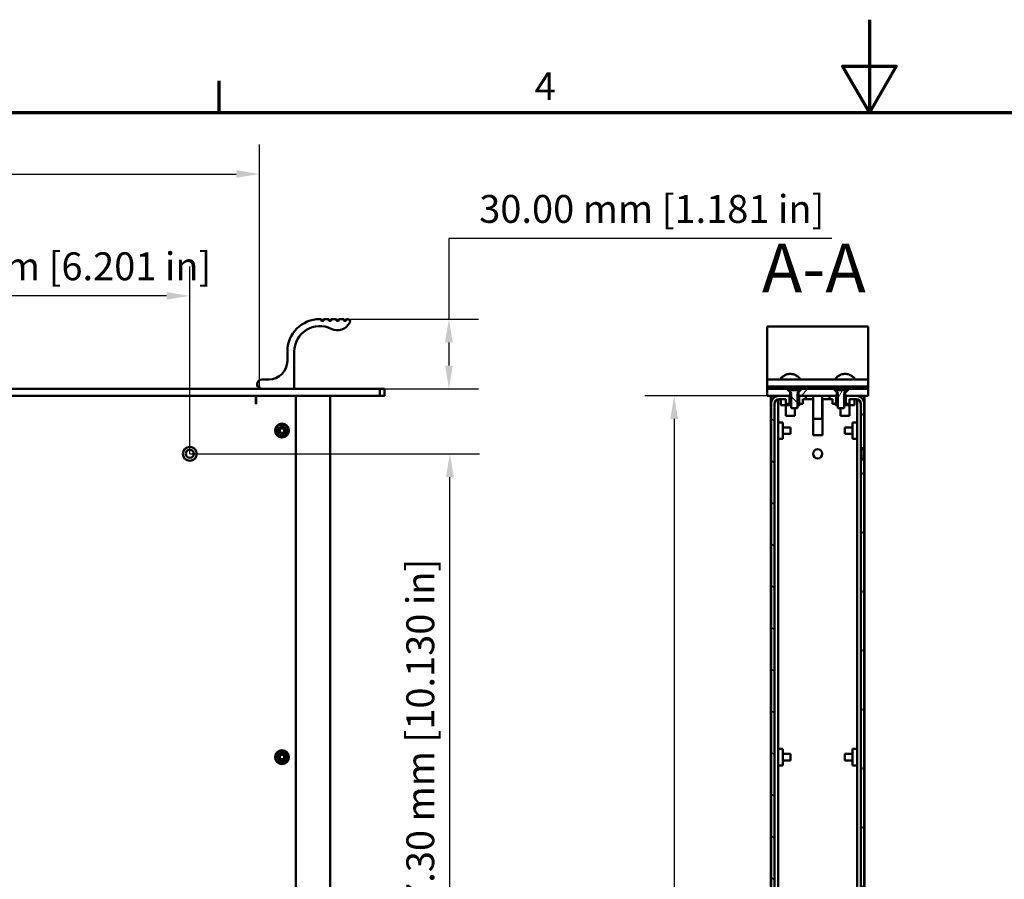
# Model space of a CAD drawing. Units: millimetres. Extents: x -30 to 1680, y 0 to 1188.
# Drawn here: x 474 to 898, y 818 to 1188 of the extents above; entities that cross this region are included whole.
import ezdxf

# ---------------------------------------------------------------- set-up
doc = ezdxf.new("R2010")
doc.units = ezdxf.units.MM
doc.header["$LTSCALE"] = 4
for name, color, linetype, lineweight in [('Border (ISO)', 7, 'Continuous', 70), ('Dimension (ISO)', 7, 'Continuous', 25), ('Hatch (ISO)', 7, 'Continuous', 18), ('Symbol (ISO)', 7, 'Continuous', 25), ('Visible (ISO)', 7, 'Continuous', 50)]:
    doc.layers.add(name, color=color, linetype=linetype, lineweight=lineweight)
doc.styles.add('Label Text (ISO)', font='tahoma.ttf')
doc.styles.add('Note Text (ISO)', font='tahoma.ttf')
doc.dimstyles.new('Default (ISO)-13', dxfattribs={"dimscale": 4, "dimtxt": 3, "dimasz": 2.5, "dimexe": 3.175, "dimexo": 0, "dimgap": 0.762, "dimtad": 1, "dimrnd": 1e-08, "dimzin": 0, "dimdsep": 46, "dimtxsty": 'Note Text (ISO)', "dimcen": 0.09, "dimdle": 10, "dimclrd": 256, "dimclre": 256, "dimclrt": 256, "dimazin": 0, "dimtfac": 1.1684, "dimtmove": 0, "dimatfit": 3, "dimfxl": 1, "dimtolj": 1, "dimtzin": 0, "dimlwd": -1, "dimlwe": -1, "dimarcsym": 0})
pattern_1 = [(135.0002, (0, 0), (-8.98022, -8.98029), [])]
pattern_2 = [(60, (0, 0), (-10.99852, 6.35), [])]

# ---------------------------------------------------------------- blocks, each defined once
blk = doc.blocks.new('Borders Default Border')
at = {"layer": 'Border (ISO)'}
blk.add_line((140, 287), (140, 290.4), dxfattribs=at)
at = {"layer": 'Border (ISO)', "flags": 128}
for points in [[(210, 297), (210, 287), (207.11, 292), (212.89, 292), (210, 287)], [(10, 10), (10, 287), (410, 287), (410, 10), (10, 10)]]:
    blk.add_lwpolyline(points, dxfattribs=at)
at = {"layer": 'Border (ISO)', "insert": (173.95, 287.4), "char_height": 3, "attachment_point": 7, "style": 'Note Text (ISO)'}
blk.add_mtext('4', dxfattribs=at)
blk = doc.blocks.new('*D6')
at = {"layer": 'Defpoints', "color": 0, "transparency": 16777216}
for p in [(577.32, 1121.54), (202.32, 1029.85), (577.32, 1029.85)]:
    blk.add_point(p, dxfattribs=at)
at = {"layer": 'Dimension (ISO)', "transparency": 16777216}
for p, q in [((202.32, 1029.85), (202.32, 1134.24)), ((577.32, 1029.85), (577.32, 1134.24)), ((212.32, 1121.54), (567.32, 1121.54))]:
    blk.add_line(p, q, dxfattribs=at)
for points in [[(212.32, 1123.21), (212.32, 1119.88), (202.32, 1121.54)], [(567.32, 1123.21), (567.32, 1119.88), (577.32, 1121.54)]]:
    blk.add_solid(points, dxfattribs=at)
at = {"layer": 'Dimension (ISO)', "transparency": 16777216, "insert": (300.98, 1140.29), "char_height": 12, "attachment_point": 1, "style": 'Note Text (ISO)'}
blk.add_mtext('\\A1;375.00 mm [14.764 in]', dxfattribs=at)
blk = doc.blocks.new('*D13')
at = {"layer": 'Defpoints', "color": 0, "transparency": 16777216}
for p in [(389.82, 1069.05), (389.82, 1001.05), (547.32, 1001.05)]:
    blk.add_point(p, dxfattribs=at)
at = {"layer": 'Dimension (ISO)', "transparency": 16777216}
for p, q in [((389.82, 1001.05), (389.82, 1081.75)), ((547.32, 1001.05), (547.32, 1081.75)), ((537.32, 1069.05), (399.82, 1069.05))]:
    blk.add_line(p, q, dxfattribs=at)
for points in [[(399.82, 1070.72), (399.82, 1067.39), (389.82, 1069.05)], [(537.32, 1070.72), (537.32, 1067.39), (547.32, 1069.05)]]:
    blk.add_solid(points, dxfattribs=at)
at = {"layer": 'Dimension (ISO)', "transparency": 16777216, "insert": (398.87, 1087.8), "char_height": 12, "attachment_point": 1, "style": 'Note Text (ISO)'}
blk.add_mtext('\\A1;157.50 mm [6.201 in]', dxfattribs=at)
blk = doc.blocks.new('*D14')
at = {"layer": 'Defpoints', "color": 0, "transparency": 16777216}
for p in [(603.75, 1059.05), (631.12, 1029.05), (658.91, 1029.05)]:
    blk.add_point(p, dxfattribs=at)
at = {"layer": 'Dimension (ISO)', "transparency": 16777216}
for p, q in [((823.77, 1093.77), (658.91, 1093.77)), ((658.91, 1093.77), (658.91, 1059.05)), ((603.75, 1059.05), (671.61, 1059.05)), ((658.91, 1049.05), (658.91, 1039.05)), ((631.12, 1029.05), (671.61, 1029.05))]:
    blk.add_line(p, q, dxfattribs=at)
for points in [[(657.25, 1049.05), (660.58, 1049.05), (658.91, 1059.05)], [(657.25, 1039.05), (660.58, 1039.05), (658.91, 1029.05)]]:
    blk.add_solid(points, dxfattribs=at)
at = {"layer": 'Dimension (ISO)', "transparency": 16777216, "insert": (671.96, 1112.51), "char_height": 12, "attachment_point": 1, "style": 'Note Text (ISO)'}
blk.add_mtext('\\A1;30.00 mm [1.181 in]', dxfattribs=at)
blk = doc.blocks.new('*D18')
at = {"layer": 'Defpoints', "color": 0, "transparency": 16777216}
for p in [(547.32, 1001.05), (659.32, 1001.05), (547.32, 743.75)]:
    blk.add_point(p, dxfattribs=at)
at = {"layer": 'Dimension (ISO)', "transparency": 16777216}
for p, q in [((547.32, 1001.05), (672.02, 1001.05)), ((659.32, 753.75), (659.32, 991.05)), ((547.32, 743.75), (672.02, 743.75))]:
    blk.add_line(p, q, dxfattribs=at)
for points in [[(657.66, 991.05), (660.99, 991.05), (659.32, 1001.05)], [(657.66, 753.75), (660.99, 753.75), (659.32, 743.75)]]:
    blk.add_solid(points, dxfattribs=at)
at = {"layer": 'Dimension (ISO)', "transparency": 16777216, "insert": (640.58, 789.06), "char_height": 12, "attachment_point": 1, "rotation": 90, "style": 'Note Text (ISO)'}
blk.add_mtext('\\A1;257.30 mm [10.130 in]', dxfattribs=at)
blk = doc.blocks.new('*D23')
at = {"layer": 'Defpoints', "color": 0, "transparency": 16777216}
for p in [(795.9, 1026.05), (755.9, 428.45), (801.1, 428.45)]:
    blk.add_point(p, dxfattribs=at)
at = {"layer": 'Dimension (ISO)', "transparency": 16777216}
for p, q in [((795.9, 1026.05), (743.2, 1026.05)), ((755.9, 1016.05), (755.9, 438.45)), ((801.1, 428.45), (743.2, 428.45))]:
    blk.add_line(p, q, dxfattribs=at)
for points in [[(754.23, 1016.05), (757.56, 1016.05), (755.9, 1026.05)], [(754.23, 438.45), (757.56, 438.45), (755.9, 428.45)]]:
    blk.add_solid(points, dxfattribs=at)
at = {"layer": 'Dimension (ISO)', "transparency": 16777216, "insert": (737.15, 643.97), "char_height": 12, "attachment_point": 1, "rotation": 90, "style": 'Note Text (ISO)'}
blk.add_mtext('\\A1;597.60 mm [23.528 in]', dxfattribs=at)

msp = doc.modelspace()

# ---------------------------------------------------------------- hatches: boundary and pattern name
at = {"layer": 'Hatch (ISO)'}
h = msp.add_hatch(dxfattribs=at)
h.set_pattern_fill('ANSI31', color=256, scale=101.6, style=0)
h.set_pattern_definition([(45, (0, 0), (-8.98026, 8.98026), [])])
h.paths.add_polyline_path([(839.497, 1029.052), (831.008, 1029.052), (829.508, 1027.552), (829.508, 1026.052), (829.858, 1026.052), (834.258, 1026.052), (839.497, 1026.052)])
h.paths.add_polyline_path([(824.508, 1029.052), (810.886, 1029.052), (809.386, 1027.552), (809.386, 1026.052), (809.737, 1026.052), (812.637, 1026.052), (822.758, 1026.052), (825.658, 1026.052), (826.008, 1026.052), (826.008, 1027.552)])
h.paths.add_polyline_path([(804.386, 1029.052), (795.897, 1029.052), (795.897, 1026.052), (801.137, 1026.052), (805.537, 1026.052), (805.886, 1026.052), (805.886, 1027.552)])
h = msp.add_hatch(dxfattribs=at)
h.set_pattern_fill('ANSI31', color=256, scale=101.6, angle=90.00021, style=0)
h.set_pattern_definition(pattern_1)
h.paths.add_polyline_path([(805.637, 1029.052), (804.986, 1029.052), (806.251, 1027.052), (806.251, 1020.752), (809.021, 1020.752), (809.021, 1027.052), (810.286, 1029.052), (809.636, 1029.052), (809.636, 1028.452), (805.637, 1028.452)])
h = msp.add_hatch(dxfattribs=at)
h.set_pattern_fill('ANSI31', color=256, scale=101.6, angle=14.99998, style=0)
h.set_pattern_definition(pattern_2)
h.paths.add_polyline_path([(825.759, 1029.052), (825.108, 1029.052), (826.373, 1027.052), (826.373, 1020.752), (829.143, 1020.752), (829.143, 1027.052), (830.408, 1029.052), (829.758, 1029.052), (829.758, 1028.452), (825.759, 1028.452)])
h = msp.add_hatch(dxfattribs=at)
h.set_pattern_fill('ANSI31', color=256, scale=101.6, angle=90.00021, style=0)
h.set_pattern_definition(pattern_1)
h.paths.add_polyline_path([(810.28, 429.952), (810.28, 431.952), (808.737, 431.952), (808.737, 428.452), (811.637, 428.452), (811.637, 429.952)])
edge = h.paths.add_edge_path()
edge.add_ellipse((801.137, 1022.552), major_axis=(-2, 0), ratio=1, start_angle=270, end_angle=360)
edge.add_line((799.137, 1022.552), (799.137, 417.957))
edge.add_ellipse((799.142, 417.957), major_axis=(0.005, 0), ratio=1, start_angle=180, end_angle=360)
edge.add_line((799.147, 417.957), (799.147, 426.452))
edge.add_ellipse((802.647, 426.452), major_axis=(0, 3.5), ratio=1, start_angle=0, end_angle=90, ccw=False)
edge.add_line((802.647, 429.952), (802.993, 429.952))
edge.add_line((802.993, 429.952), (802.993, 431.952))
edge.add_line((802.993, 431.952), (804.537, 431.952))
edge.add_line((804.537, 431.952), (804.537, 428.452))
edge.add_line((804.537, 428.452), (802.647, 428.452))
edge.add_ellipse((802.647, 426.452), major_axis=(-1.549, 1.265), ratio=1, start_angle=309.23617, end_angle=360)
edge.add_ellipse((802.647, 426.452), major_axis=(-2, 0), ratio=1, start_angle=320.76383, end_angle=360)
edge.add_line((800.647, 426.452), (800.647, 417.957))
edge.add_ellipse((799.142, 417.957), major_axis=(-1.505, 0), ratio=1, start_angle=0, end_angle=180, ccw=False)
edge.add_line((797.637, 417.957), (797.637, 1022.552))
edge.add_ellipse((801.137, 1022.552), major_axis=(0, 3.5), ratio=1, start_angle=0, end_angle=90, ccw=False)
edge.add_line((801.137, 1026.052), (805.537, 1026.052))
edge.add_line((805.537, 1026.052), (805.537, 1022.552))
edge.add_line((805.537, 1022.552), (804.026, 1022.552))
edge.add_line((804.026, 1022.552), (804.026, 1024.552))
edge.add_line((804.026, 1024.552), (801.137, 1024.552))
h.paths.add_polyline_path([(812.637, 1026.052), (809.737, 1026.052), (809.737, 1022.552), (811.248, 1022.552), (811.248, 1024.552), (812.637, 1024.552)])
h = msp.add_hatch(dxfattribs=at)
h.set_pattern_fill('ANSI31', color=256, scale=101.6, angle=14.99998, style=0)
h.set_pattern_definition(pattern_2)
h.paths.add_polyline_path([(825.115, 431.952), (825.115, 429.952), (823.758, 429.952), (823.758, 428.452), (826.658, 428.452), (826.658, 431.952)])
edge = h.paths.add_edge_path()
edge.add_ellipse((834.258, 1022.552), major_axis=(0, 2), ratio=1, start_angle=270, end_angle=360)
edge.add_line((834.258, 1024.552), (831.369, 1024.552))
edge.add_line((831.369, 1024.552), (831.369, 1022.552))
edge.add_line((831.369, 1022.552), (829.858, 1022.552))
edge.add_line((829.858, 1022.552), (829.858, 1026.052))
edge.add_line((829.858, 1026.052), (834.258, 1026.052))
edge.add_ellipse((834.258, 1022.552), major_axis=(3.5, 0), ratio=1, start_angle=0, end_angle=90, ccw=False)
edge.add_line((837.758, 1022.552), (837.758, 1004.052))
edge.add_line((837.758, 1004.052), (836.508, 1002.802))
edge.add_line((836.508, 1002.802), (836.258, 1002.802))
edge.add_line((836.258, 1002.802), (836.258, 1022.552))
h.paths.add_polyline_path([(825.658, 1026.052), (822.758, 1026.052), (822.758, 1024.552), (824.147, 1024.552), (824.147, 1022.552), (825.658, 1022.552)])
h.paths.add_polyline_path([(836.258, 999.302), (836.258, 745.502), (836.508, 745.502), (837.758, 746.752), (837.758, 998.052), (836.508, 999.302)])
h.paths.add_polyline_path([(836.258, 742.002), (836.258, 458.202), (836.508, 458.202), (837.758, 459.452), (837.758, 740.752), (836.508, 742.002)])
edge = h.paths.add_edge_path()
edge.add_line((836.258, 454.702), (836.258, 417.957))
edge.add_ellipse((836.253, 417.957), major_axis=(0.005, 0), ratio=1, start_angle=180, end_angle=360, ccw=False)
edge.add_line((836.248, 417.957), (836.248, 426.452))
edge.add_ellipse((832.748, 426.452), major_axis=(3.5, 0), ratio=1, start_angle=0, end_angle=90)
edge.add_line((832.748, 429.952), (832.402, 429.952))
edge.add_line((832.402, 429.952), (832.402, 431.952))
edge.add_line((832.402, 431.952), (830.858, 431.952))
edge.add_line((830.858, 431.952), (830.858, 428.452))
edge.add_line((830.858, 428.452), (832.748, 428.452))
edge.add_ellipse((832.748, 426.452), major_axis=(0, 2), ratio=1, start_angle=309.23617, end_angle=360, ccw=False)
edge.add_ellipse((832.748, 426.452), major_axis=(1.549, 1.265), ratio=1, start_angle=320.76383, end_angle=360, ccw=False)
edge.add_line((834.748, 426.452), (834.748, 417.957))
edge.add_ellipse((836.253, 417.957), major_axis=(-1.505, 0), ratio=1, start_angle=0, end_angle=180)
edge.add_line((837.758, 417.957), (837.758, 453.452))
edge.add_line((837.758, 453.452), (836.508, 454.702))
edge.add_line((836.508, 454.702), (836.258, 454.702))

# ---------------------------------------------------------------- linework, layer by layer
at = {"layer": 'Visible (ISO)'}
for p, q in [((603.323, 1059.052), (603.748, 1059.052)), ((603.948, 1058.852), (603.948, 1058.502)), ((604.148, 1058.302), (604.748, 1058.302)), ((604.948, 1058.502), (604.948, 1058.852)), ((605.148, 1059.052), (606.998, 1059.052)), ((607.198, 1058.852), (607.198, 1058.502)), ((607.398, 1058.302), (607.998, 1058.302)), ((608.198, 1058.502), (608.198, 1058.852)), ((608.398, 1059.052), (610.248, 1059.052)), ((610.448, 1058.852), (610.448, 1058.502)), ((610.648, 1058.302), (611.248, 1058.302)), ((611.448, 1058.502), (611.448, 1058.852)), ((611.648, 1059.052), (613.498, 1059.052)), ((613.698, 1058.852), (613.698, 1058.502)), ((613.898, 1058.302), (614.498, 1058.302)), ((614.698, 1058.502), (614.698, 1058.852)), ((614.898, 1059.052), (615.323, 1059.052)), ((795.897, 1055.84), (839.497, 1055.84)), ((795.897, 1055.84), (795.897, 1045.052)), ((839.497, 1055.84), (839.497, 1045.052)), ((589.323, 1041.052), (589.323, 1045.052)), ((592.323, 1045.052), (592.323, 1029.252)), ((795.897, 1041.052), (795.897, 1045.052)), ((839.497, 1041.052), (839.497, 1045.052)), ((795.897, 1033.052), (795.897, 1041.052)), ((839.497, 1033.052), (839.497, 1041.052)), ((576.323, 1030.252), (576.323, 1031.052)), ((578.323, 1033.052), (581.323, 1033.052)), ((795.897, 1033.052), (795.897, 1031.052)), ((795.897, 1033.052), (839.497, 1033.052)), ((795.897, 1030.252), (795.897, 1031.052)), ((839.497, 1033.052), (839.497, 1031.052)), ((839.497, 1030.252), (839.497, 1031.052)), ((150.523, 1029.052), (629.123, 1029.052)), ((577.123, 1030.052), (576.523, 1030.052)), ((577.323, 1029.252), (577.323, 1029.852)), ((592.123, 1029.052), (577.523, 1029.052)), ((631.123, 1029.052), (629.123, 1029.052)), ((629.123, 1029.052), (629.123, 1026.052)), ((631.123, 1026.052), (631.123, 1029.052)), ((795.897, 1030.252), (795.897, 1030.052)), ((795.897, 1029.852), (795.897, 1030.052)), ((795.897, 1030.052), (839.497, 1030.052)), ((795.897, 1029.252), (795.897, 1029.852)), ((795.897, 1029.252), (795.897, 1029.052)), ((804.386, 1029.052), (795.897, 1029.052)), ((795.897, 1029.052), (795.897, 1026.052)), ((805.886, 1027.552), (804.386, 1029.052)), ((804.386, 1029.052), (804.986, 1029.052)), ((805.637, 1029.052), (804.986, 1029.052)), ((804.986, 1029.052), (806.251, 1027.052)), ((805.637, 1028.452), (805.637, 1029.052)), ((805.637, 1029.052), (807.092, 1029.052)), ((809.636, 1028.452), (805.637, 1028.452)), ((805.886, 1026.052), (805.886, 1027.552)), ((805.935, 1027.552), (805.886, 1027.552)), ((806.251, 1027.052), (806.251, 1020.752)), ((807.092, 1029.052), (807.137, 1029.052)), ((807.092, 1028.852), (807.092, 1029.052)), ((807.137, 1028.852), (807.092, 1028.852)), ((807.137, 1029.052), (807.137, 1028.852)), ((807.137, 1029.052), (808.136, 1029.052)), ((807.137, 1028.852), (807.137, 1028.452)), ((808.136, 1029.052), (808.181, 1029.052)), ((808.136, 1028.852), (808.136, 1029.052)), ((808.181, 1028.852), (808.136, 1028.852)), ((808.136, 1028.852), (808.136, 1028.452)), ((808.181, 1029.052), (808.181, 1028.852)), ((808.181, 1029.052), (809.636, 1029.052)), ((809.021, 1027.052), (810.286, 1029.052)), ((809.021, 1020.752), (809.021, 1027.052)), ((809.386, 1027.552), (809.338, 1027.552)), ((810.886, 1029.052), (809.386, 1027.552)), ((809.386, 1027.552), (809.386, 1026.052)), ((810.286, 1029.052), (809.636, 1029.052)), ((809.636, 1029.052), (809.636, 1028.452)), ((810.286, 1029.052), (810.886, 1029.052)), ((824.508, 1029.052), (810.886, 1029.052)), ((826.008, 1027.552), (824.508, 1029.052)), ((824.508, 1029.052), (825.108, 1029.052)), ((825.759, 1029.052), (825.108, 1029.052)), ((825.108, 1029.052), (826.373, 1027.052)), ((825.759, 1028.452), (825.759, 1029.052)), ((825.759, 1029.052), (827.214, 1029.052)), ((829.758, 1028.452), (825.759, 1028.452)), ((826.008, 1026.052), (826.008, 1027.552)), ((826.057, 1027.552), (826.008, 1027.552)), ((826.373, 1027.052), (826.373, 1020.752)), ((827.214, 1029.052), (827.259, 1029.052)), ((827.214, 1028.852), (827.214, 1029.052)), ((827.259, 1028.852), (827.214, 1028.852)), ((827.259, 1029.052), (827.259, 1028.852)), ((827.259, 1029.052), (828.258, 1029.052)), ((827.259, 1028.852), (827.259, 1028.452)), ((828.258, 1029.052), (828.303, 1029.052)), ((828.258, 1028.852), (828.258, 1029.052)), ((828.303, 1028.852), (828.258, 1028.852)), ((828.258, 1028.852), (828.258, 1028.452)), ((828.303, 1029.052), (828.303, 1028.852)), ((828.303, 1029.052), (829.758, 1029.052)), ((829.143, 1027.052), (830.408, 1029.052)), ((829.143, 1020.752), (829.143, 1027.052)), ((829.508, 1027.552), (829.46, 1027.552)), ((831.008, 1029.052), (829.508, 1027.552)), ((829.508, 1027.552), (829.508, 1026.052)), ((830.408, 1029.052), (829.758, 1029.052)), ((829.758, 1029.052), (829.758, 1028.452)), ((830.408, 1029.052), (831.008, 1029.052)), ((839.497, 1029.052), (831.008, 1029.052)), ((839.497, 1030.252), (839.497, 1030.052)), ((839.497, 1029.852), (839.497, 1030.052)), ((839.497, 1029.252), (839.497, 1029.852)), ((839.497, 1029.252), (839.497, 1029.052)), ((839.497, 1026.052), (839.497, 1029.052)), ((629.123, 1026.052), (150.523, 1026.052)), ((575.822, 1026.052), (575.822, 1022.552)), ((575.822, 1022.542), (575.822, 1022.552)), ((575.832, 1022.542), (575.822, 1022.542)), ((575.832, 1026.052), (575.832, 1022.542)), ((593.022, 1026.052), (593.022, 430.452)), ((593.121, 1026.052), (593.022, 1026.052)), ((593.805, 1026.052), (593.121, 1026.052)), ((597.122, 1026.052), (593.805, 1026.052)), ((597.122, 1026.052), (598.319, 1026.052)), ((604.322, 1026.052), (598.319, 1026.052)), ((604.322, 1026.052), (607.822, 1026.052)), ((607.822, 1026.052), (607.822, 1024.552)), ((607.822, 1024.552), (607.822, 417.957)), ((629.123, 1026.052), (631.123, 1026.052)), ((795.897, 1026.052), (805.886, 1026.052)), ((797.637, 1026.052), (797.597, 1026.052)), ((797.597, 1026.052), (797.597, 431.352)), ((797.637, 1022.552), (797.637, 1026.052)), ((797.637, 1022.552), (797.637, 417.957)), ((799.137, 1026.052), (799.137, 1025.424)), ((800.637, 1026.052), (799.137, 1026.052)), ((799.137, 417.957), (799.137, 1022.552)), ((800.637, 1026.052), (800.637, 1026.016)), ((800.637, 1026.052), (801.095, 1026.052)), ((800.637, 1024.489), (800.637, 450.452)), ((801.841, 1024.552), (801.105, 1024.552)), ((805.537, 1026.052), (801.137, 1026.052)), ((801.137, 1024.552), (804.026, 1024.552)), ((802.097, 1024.552), (801.841, 1024.552)), ((801.841, 1024.552), (801.841, 1022.052)), ((801.841, 1022.052), (806.251, 1022.052)), ((802.097, 1024.552), (804.026, 1024.552)), ((802.097, 1024.552), (802.097, 1024.552)), ((803.973, 1022.052), (803.973, 1017.442)), ((804.026, 1024.552), (804.026, 1022.552)), ((804.026, 1022.552), (805.537, 1022.552)), ((805.537, 1022.552), (805.537, 1026.052)), ((806.251, 1022.552), (805.537, 1022.552)), ((806.251, 1026.052), (805.886, 1026.052)), ((809.386, 1026.052), (809.021, 1026.052)), ((809.737, 1022.552), (809.021, 1022.552)), ((809.021, 1022.052), (809.954, 1022.052)), ((809.386, 1026.052), (826.008, 1026.052)), ((812.637, 1026.052), (809.737, 1026.052)), ((809.737, 1026.052), (809.737, 1022.552)), ((809.737, 1022.552), (811.248, 1022.552)), ((809.954, 1022.552), (809.954, 1022.052)), ((811.248, 1022.552), (811.248, 1024.552)), ((811.248, 1024.552), (812.637, 1024.552)), ((811.248, 1024.552), (815.697, 1024.552)), ((812.637, 1024.552), (812.637, 1026.052)), ((812.637, 1026.052), (815.697, 1026.052)), ((815.697, 1026.052), (815.697, 1016.052)), ((819.697, 1026.052), (819.697, 1016.052)), ((819.697, 1026.052), (822.758, 1026.052)), ((819.697, 1024.552), (824.147, 1024.552)), ((819.725, 1026.052), (819.725, 1026.052)), ((819.725, 1024.552), (819.725, 1009.052)), ((825.658, 1026.052), (822.758, 1026.052)), ((822.758, 1026.052), (822.758, 1024.552)), ((822.758, 1024.552), (824.147, 1024.552)), ((824.147, 1024.552), (824.147, 1022.552)), ((824.147, 1022.552), (825.658, 1022.552)), ((825.441, 1022.552), (825.441, 1022.052)), ((825.441, 1022.052), (826.373, 1022.052)), ((825.658, 1022.552), (825.658, 1026.052)), ((826.373, 1022.552), (825.658, 1022.552)), ((826.373, 1026.052), (826.008, 1026.052)), ((829.508, 1026.052), (829.143, 1026.052)), ((829.858, 1022.552), (829.143, 1022.552)), ((829.143, 1022.052), (833.554, 1022.052)), ((829.508, 1026.052), (839.497, 1026.052)), ((834.258, 1026.052), (829.858, 1026.052)), ((829.858, 1026.052), (829.858, 1022.552)), ((829.858, 1022.552), (831.369, 1022.552)), ((831.369, 1022.552), (831.369, 1024.552)), ((831.369, 1024.552), (834.258, 1024.552)), ((831.369, 1024.552), (833.297, 1024.552)), ((831.422, 1022.052), (831.422, 1017.442)), ((833.554, 1024.552), (833.297, 1024.552)), ((833.297, 1024.552), (833.297, 1024.552)), ((833.554, 1024.552), (833.554, 1022.052)), ((834.289, 1024.552), (833.554, 1024.552)), ((834.758, 1026.052), (834.3, 1026.052)), ((834.758, 1026.052), (836.258, 1026.052)), ((834.758, 1026.052), (834.758, 1026.016)), ((834.758, 1024.489), (834.758, 431.352)), ((836.258, 1025.424), (836.258, 1026.052)), ((836.258, 1022.552), (836.258, 1002.802)), ((837.758, 1026.052), (837.758, 1022.552)), ((837.758, 1026.052), (837.797, 1026.052)), ((837.758, 1004.052), (837.758, 1022.552)), ((837.797, 1026.052), (837.797, 431.352)), ((806.251, 1020.752), (809.021, 1020.752)), ((807.823, 1020.752), (807.823, 1017.442)), ((826.373, 1020.752), (829.143, 1020.752)), ((827.572, 1020.752), (827.572, 1017.442)), ((800.637, 1014.574), (802.637, 1014.574)), ((802.637, 1007.53), (802.637, 1014.574)), ((807.823, 1017.442), (803.973, 1017.442)), ((819.697, 1016.052), (815.697, 1016.052)), ((815.725, 1016.052), (815.725, 1009.052)), ((831.422, 1017.442), (827.572, 1017.442)), ((832.758, 1014.574), (832.758, 1007.53)), ((834.758, 1014.574), (832.758, 1014.574)), ((585.022, 1010.552), (585.022, 1011.552)), ((585.022, 1011.552), (586.477, 1011.552)), ((586.477, 1010.552), (585.022, 1010.552)), ((585.487, 1012.542), (585.532, 1012.587)), ((586.477, 1011.552), (585.487, 1012.542)), ((585.487, 1009.562), (586.477, 1010.552)), ((585.532, 1009.517), (585.487, 1009.562)), ((585.532, 1012.587), (586.522, 1011.597)), ((586.522, 1010.507), (585.532, 1009.517)), ((586.522, 1011.552), (586.477, 1011.552)), ((586.477, 1010.552), (586.522, 1010.552)), ((586.522, 1011.597), (586.522, 1013.052)), ((586.522, 1013.052), (587.522, 1013.052)), ((586.522, 1011.597), (586.522, 1011.552)), ((586.522, 1010.552), (586.522, 1010.507)), ((586.522, 1009.052), (586.522, 1010.507)), ((587.522, 1013.052), (587.522, 1011.597)), ((587.522, 1011.597), (588.512, 1012.587)), ((587.522, 1011.552), (587.522, 1011.597)), ((587.567, 1011.552), (587.522, 1011.552)), ((587.522, 1010.552), (587.567, 1010.552)), ((587.522, 1010.507), (587.522, 1010.552)), ((588.512, 1009.517), (587.522, 1010.507)), ((587.522, 1010.507), (587.522, 1009.052)), ((588.557, 1012.542), (587.567, 1011.552)), ((587.567, 1011.552), (589.022, 1011.552)), ((587.567, 1010.552), (588.557, 1009.562)), ((589.022, 1010.552), (587.567, 1010.552)), ((588.512, 1012.587), (588.557, 1012.542)), ((588.557, 1009.562), (588.512, 1009.517)), ((589.022, 1011.552), (589.022, 1010.552)), ((802.637, 1012.437), (805.937, 1012.437)), ((802.637, 1009.667), (805.937, 1009.667)), ((805.937, 1012.437), (805.937, 1009.667)), ((829.458, 1009.667), (829.458, 1012.437)), ((832.758, 1012.437), (829.458, 1012.437)), ((832.758, 1009.667), (829.458, 1009.667)), ((587.522, 1009.052), (586.522, 1009.052)), ((800.637, 1007.53), (802.637, 1007.53)), ((819.725, 1009.052), (815.725, 1009.052)), ((834.758, 1007.53), (832.758, 1007.53)), ((836.258, 1002.802), (836.508, 1002.802)), ((836.258, 999.302), (836.258, 1002.802)), ((836.508, 1002.802), (837.758, 1004.052)), ((836.508, 999.302), (836.508, 1002.802)), ((837.758, 1004.052), (837.758, 998.052)), ((836.258, 999.302), (836.258, 745.502)), ((836.508, 999.302), (836.258, 999.302)), ((837.758, 998.052), (836.508, 999.302)), ((837.758, 746.752), (837.758, 998.052)), ((800.637, 873.924), (802.637, 873.924)), ((802.637, 866.88), (802.637, 873.924)), ((832.758, 873.924), (832.758, 866.88)), ((834.758, 873.924), (832.758, 873.924)), ((585.022, 869.902), (585.022, 870.902)), ((585.022, 870.902), (586.477, 870.902)), ((586.477, 869.902), (585.022, 869.902)), ((585.487, 871.892), (585.532, 871.937)), ((586.477, 870.902), (585.487, 871.892)), ((585.487, 868.912), (586.477, 869.902)), ((585.532, 871.937), (586.522, 870.947)), ((586.522, 869.857), (585.532, 868.867)), ((586.522, 870.902), (586.477, 870.902)), ((586.477, 869.902), (586.522, 869.902)), ((586.522, 870.947), (586.522, 872.402)), ((586.522, 872.402), (587.522, 872.402)), ((586.522, 870.947), (586.522, 870.902)), ((586.522, 869.902), (586.522, 869.857)), ((586.522, 868.402), (586.522, 869.857)), ((587.522, 872.402), (587.522, 870.947)), ((587.522, 870.947), (588.512, 871.937)), ((587.522, 870.902), (587.522, 870.947)), ((587.567, 870.902), (587.522, 870.902)), ((587.522, 869.902), (587.567, 869.902)), ((587.522, 869.857), (587.522, 869.902)), ((588.512, 868.867), (587.522, 869.857)), ((587.522, 869.857), (587.522, 868.402)), ((588.557, 871.892), (587.567, 870.902)), ((587.567, 870.902), (589.022, 870.902)), ((587.567, 869.902), (588.557, 868.912)), ((589.022, 869.902), (587.567, 869.902)), ((588.512, 871.937), (588.557, 871.892)), ((589.022, 870.902), (589.022, 869.902)), ((802.637, 871.787), (805.937, 871.787)), ((805.937, 871.787), (805.937, 869.017)), ((829.458, 869.017), (829.458, 871.787)), ((832.758, 871.787), (829.458, 871.787)), ((585.532, 868.867), (585.487, 868.912)), ((587.522, 868.402), (586.522, 868.402)), ((588.557, 868.912), (588.512, 868.867)), ((800.637, 866.88), (802.637, 866.88)), ((802.637, 869.017), (805.937, 869.017)), ((832.758, 869.017), (829.458, 869.017)), ((834.758, 866.88), (832.758, 866.88))]:
    msp.add_line(p, q, dxfattribs=at)
for centre, radius in [((587.022, 1011.052), 3), ((587.022, 1011.052), 2.65), ((547.322, 1001.052), 3), ((547.322, 1001.052), 1.75), ((817.697, 1001.052), 2), ((587.022, 870.402), 3), ((587.022, 870.402), 2.65)]:
    msp.add_circle(centre, radius, dxfattribs=at)
for centre, radius, start, end in [((603.323, 1045.052), 14, 90, 180), ((603.323, 1045.052), 11, 63.70676, 180), ((603.748, 1058.852), 0.2, 0, 90), ((604.148, 1058.502), 0.2, 180, 270), ((604.748, 1058.502), 0.2, 270, 0), ((605.148, 1058.852), 0.2, 90, 180), ((606.998, 1058.852), 0.2, 0, 90), ((607.398, 1058.502), 0.2, 180, 270), ((607.998, 1058.502), 0.2, 270, 0), ((610.853, 1060.293), 6, 243.70676, 333.36972), ((608.398, 1058.852), 0.2, 90, 180), ((610.248, 1058.852), 0.2, 0, 90), ((610.648, 1058.502), 0.2, 180, 270), ((611.248, 1058.502), 0.2, 270, 0), ((611.648, 1058.852), 0.2, 90, 180), ((613.498, 1058.852), 0.2, 0, 90), ((613.898, 1058.502), 0.2, 180, 270), ((614.498, 1058.502), 0.2, 270, 0), ((614.898, 1058.852), 0.2, 90, 180), ((615.323, 1058.052), 1, 333.36972, 90), ((581.323, 1041.052), 8, 270, 0), ((578.323, 1031.052), 2, 90, 180), ((576.523, 1030.252), 0.2, 180, 270), ((577.123, 1029.852), 0.2, 0, 90), ((577.523, 1029.252), 0.2, 180, 270), ((592.123, 1029.252), 0.2, 270, 0), ((801.137, 1022.552), 3.5, 90, 180), ((801.137, 1022.552), 2, 90, 180), ((834.258, 1022.552), 3.5, 0, 90), ((834.258, 1022.552), 2, 0, 90)]:
    msp.add_arc(centre, radius, start, end, dxfattribs=at)
for points, knots in [([(801.921, 1033.052), (801.736, 1033.052), (801.648, 1033.101), (801.648, 1033.304), (801.77, 1033.486), (802.227, 1033.945), (802.561, 1034.219), (803.231, 1034.669), (803.584, 1034.876), (803.978, 1035.052)], [0.49684149, 0.49684149, 0.49684149, 0.49684149, 0.64553746, 0.64553746, 0.82073008, 0.82073008, 0.9959227, 0.9959227, 1.13129475, 1.13129475, 1.13129475, 1.13129475]), ([(803.978, 1035.052), (804.061, 1035.089), (804.146, 1035.125), (804.491, 1035.26), (804.765, 1035.344), (805.325, 1035.46), (805.613, 1035.49), (806.456, 1035.49), (807.023, 1035.367), (807.63, 1035.134), (807.725, 1035.094), (807.818, 1035.052)], [1.13104866, 1.13104866, 1.13104866, 1.13104866, 1.1596973, 1.1596973, 1.24521196, 1.24521196, 1.33072662, 1.33072662, 1.49805881, 1.49805881, 1.53001895, 1.53001895, 1.53001895, 1.53001895]), ([(807.818, 1035.052), (808.212, 1034.876), (808.565, 1034.669), (809.234, 1034.219), (809.569, 1033.945), (810.026, 1033.486), (810.148, 1033.304), (810.148, 1033.101), (810.059, 1033.052), (809.874, 1033.052)], [1.5298794, 1.5298794, 1.5298794, 1.5298794, 1.66525145, 1.66525145, 1.84044407, 1.84044407, 2.01563669, 2.01563669, 2.16442382, 2.16442382, 2.16442382, 2.16442382]), ([(825.521, 1033.052), (825.336, 1033.052), (825.247, 1033.101), (825.247, 1033.304), (825.369, 1033.486), (825.827, 1033.945), (826.161, 1034.219), (826.831, 1034.669), (827.183, 1034.876), (827.577, 1035.052)], [0.49675032, 0.49675032, 0.49675032, 0.49675032, 0.64553746, 0.64553746, 0.82073008, 0.82073008, 0.9959227, 0.9959227, 1.13129475, 1.13129475, 1.13129475, 1.13129475]), ([(827.577, 1035.052), (827.67, 1035.094), (827.766, 1035.134), (828.372, 1035.367), (828.94, 1035.49), (830.055, 1035.49), (830.623, 1035.367), (831.229, 1035.134), (831.325, 1035.094), (831.418, 1035.052)], [1.13129475, 1.13129475, 1.13129475, 1.13129475, 1.16325488, 1.16325488, 1.33058707, 1.33058707, 1.49791926, 1.49791926, 1.5298794, 1.5298794, 1.5298794, 1.5298794]), ([(831.418, 1035.052), (831.812, 1034.876), (832.164, 1034.669), (832.834, 1034.219), (833.168, 1033.945), (833.626, 1033.486), (833.747, 1033.304), (833.747, 1033.101), (833.659, 1033.052), (833.474, 1033.052)], [1.5298794, 1.5298794, 1.5298794, 1.5298794, 1.66525145, 1.66525145, 1.84044407, 1.84044407, 2.01563669, 2.01563669, 2.16442382, 2.16442382, 2.16442382, 2.16442382])]:
    msp.add_open_spline(points, degree=3, knots=knots, dxfattribs=at)

# ---------------------------------------------------------------- block references
at = {"xscale": 4, "yscale": 4, "zscale": 4}
msp.add_blockref('Borders Default Border', (0, 0), dxfattribs=at)

# ---------------------------------------------------------------- texts
at = {"layer": 'Symbol (ISO)', "insert": (793.644, 1063.972), "char_height": 21, "attachment_point": 7, "style": 'Label Text (ISO)'}
msp.add_mtext('A-A', dxfattribs=at)

# ---------------------------------------------------------------- dimensions: what is measured, and where the dimension line sits
at = {"layer": 'Dimension (ISO)'}
for base, p1, p2, angle, text, override, picture, middle in [((577.323, 1121.542), (202.323, 1029.852), (577.323, 1029.852), 180, '<> mm [14.764 in]', {"dimgap": 0.762, "dimdec": 2, "dimpost": '', "dimtol": 0, "dimlim": 0, "dimtp": 0, "dimtm": 0, "dimtdec": 2, "dimtofl": 0, "dimatfit": 1}, '*D6', (384.367, 1121.542)), ((658.914, 1029.052), (603.748, 1059.052), (631.123, 1029.052), 90, '<> mm [1.181 in]', {"dimgap": 0.762, "dimtih": 1, "dimtoh": 1, "dimdec": 2, "dimpost": '', "dimtol": 0, "dimlim": 0, "dimtp": 0, "dimtm": 0, "dimtdec": 2, "dimtofl": 0, "dimtmove": 1, "dimatfit": 2}, '*D14', (659.782, 1093.767)), ((389.822, 1069.052), (547.322, 1001.052), (389.822, 1001.052), 180, '<> mm [6.201 in]', {"dimgap": 0.762, "dimdec": 2, "dimpost": '', "dimtol": 0, "dimlim": 0, "dimtp": 0, "dimtm": 0, "dimtdec": 2, "dimtofl": 0, "dimatfit": 1}, '*D13', (477.237, 1069.052)), ((755.897, 428.452), (795.897, 1026.052), (801.097, 428.452), 90, '<> mm [23.528 in]', {"dimgap": 0.762, "dimdec": 2, "dimpost": '', "dimtol": 0, "dimlim": 0, "dimtp": 0, "dimtm": 0, "dimtdec": 2, "dimtofl": 0, "dimatfit": 1}, '*D23', (755.897, 727.252)), ((659.322, 1001.052), (547.322, 743.752), (547.322, 1001.052), 90, '<> mm [10.130 in]', {"dimgap": 0.762, "dimdec": 2, "dimpost": '', "dimtol": 0, "dimlim": 0, "dimtp": 0, "dimtm": 0, "dimtdec": 2, "dimtofl": 0, "dimatfit": 1}, '*D18', (659.322, 872.402))]:
    dim = msp.add_linear_dim(base=base, p1=p1, p2=p2, angle=angle, text=text, dimstyle='Default (ISO)-13', override=override, dxfattribs=at)
    dim.commit()
    dim.dimension.update_dxf_attribs({"geometry": picture, "text_midpoint": middle, "dimtype": 160})

doc.saveas('drawing.dxf')
